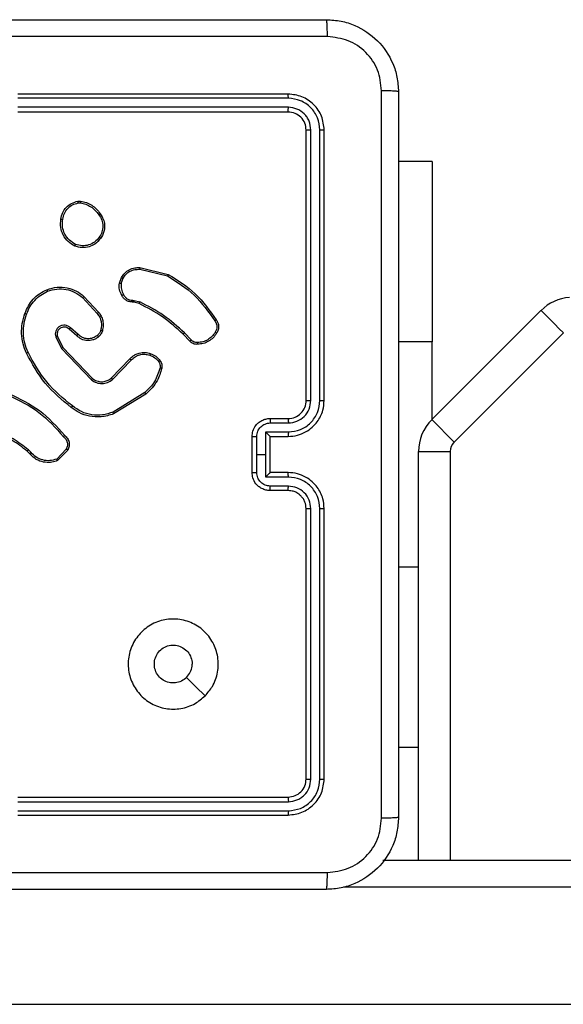
# Model space of a CAD drawing. Units: millimetres. Extents: x -4534 to 447690, y -3372 to 4000.
# Drawn here: x -813 to -752, y 1635 to 1745 of the extents above; entities that cross this region are included whole.
import ezdxf

# ---------------------------------------------------------------- set-up
doc = ezdxf.new("R2010")
doc.units = ezdxf.units.MM
doc.layers.add('Toestel 2D', color=7, linetype='Continuous', lineweight=20)

# ---------------------------------------------------------------- blocks, each defined once
blk = doc.blocks.new('wd1427')
at = {"color": 7, "linetype": 'Continuous', "lineweight": 25}
for p, q in [((-450.049, 47.836), (-453.049, 47.836)), ((-450.047, 47.789), (-453.049, 47.789)), ((-450.047, 47.689), (-453.049, 47.689)), ((-450.049, 47.636), (-453.049, 47.636)), ((-449.849, 44.436), (-449.849, 47.436)), ((-449.797, 44.436), (-449.797, 47.438)), ((-449.697, 44.436), (-449.697, 47.438)), ((-449.649, 44.436), (-449.649, 47.436)), ((-448.451, 47.086), (-448.824, 47.086)), ((-448.451, 47.086), (-448.451, 45.086)), ((-452.382, 46.647), (-452.353, 46.647)), ((-452.379, 46.627), (-452.355, 46.628)), ((-451.696, 45.891), (-451.387, 45.818)), ((-451.695, 45.91), (-451.379, 45.835)), ((-451.922, 45.736), (-451.899, 45.8)), ((-451.902, 45.733), (-451.881, 45.791)), ((-452.33, 45.577), (-452.167, 45.401)), ((-452.317, 45.591), (-452.151, 45.413)), ((-451.761, 45.526), (-451.775, 45.528)), ((-451.774, 45.549), (-451.757, 45.546)), ((-451.704, 45.51), (-451.761, 45.526)), ((-451.757, 45.546), (-451.695, 45.529)), ((-448.455, 44.223), (-447.243, 45.435)), ((-452.38, 45.169), (-452.466, 45.243)), ((-452.629, 45.141), (-452.565, 45.012)), ((-452.61, 45.147), (-452.549, 45.023)), ((-452.394, 45.154), (-452.479, 45.228)), ((-451.14, 45.095), (-451.216, 45.171)), ((-451.124, 45.108), (-451.201, 45.185)), ((-446.995, 45.187), (-448.208, 43.975)), ((-452.565, 45.012), (-452.233, 44.665)), ((-452.549, 45.023), (-452.221, 44.68)), ((-448.451, 44.227), (-448.451, 45.086)), ((-452.012, 44.683), (-451.806, 44.897)), ((-451.998, 44.669), (-451.79, 44.884)), ((-451.639, 44.523), (-451.993, 44.306)), ((-451.627, 44.507), (-451.986, 44.287)), ((-450.249, 44.236), (-450.049, 44.236)), ((-450.247, 44.186), (-450.047, 44.186)), ((-448.455, 44.223), (-448.208, 43.975)), ((-450.449, 43.636), (-450.449, 44.036)), ((-450.397, 43.836), (-450.397, 44.036)), ((-450.297, 44.086), (-450.047, 44.086)), ((-450.297, 43.836), (-450.297, 44.086)), ((-450.249, 44.036), (-450.049, 44.036)), ((-450.249, 44.036), (-450.249, 44.036)), ((-450.249, 43.636), (-450.249, 44.036)), ((-452.919, 43.846), (-452.945, 43.873)), ((-452.903, 43.859), (-452.932, 43.888)), ((-452.512, 43.897), (-452.618, 43.785)), ((-452.495, 43.886), (-452.608, 43.768)), ((-450.397, 43.636), (-450.397, 43.836)), ((-450.397, 43.836), (-450.297, 43.836)), ((-450.297, 43.586), (-450.297, 43.836)), ((-448.602, 43.869), (-448.252, 43.869)), ((-448.602, 39.336), (-448.602, 43.869)), ((-450.049, 43.636), (-450.249, 43.636)), ((-450.249, 43.636), (-450.249, 43.636)), ((-450.047, 43.586), (-450.297, 43.586)), ((-450.047, 43.486), (-450.247, 43.486)), ((-450.049, 43.436), (-450.249, 43.436)), ((-449.849, 40.236), (-449.849, 43.236)), ((-449.797, 40.234), (-449.797, 43.236)), ((-449.697, 40.234), (-449.697, 43.236)), ((-449.649, 40.236), (-449.649, 43.236)), ((-448.602, 40.586), (-448.824, 40.586)), ((-453.049, 40.036), (-450.049, 40.036)), ((-453.049, 39.984), (-450.047, 39.984)), ((-453.049, 39.884), (-450.047, 39.884)), ((-453.049, 39.836), (-450.049, 39.836)), ((-448.997, 39.336), (-384.301, 39.336)), ((-457.012, 37.736), (-377.88, 37.736))]:
    blk.add_line(p, q, dxfattribs=at)
at = {"color": 8, "linetype": 'Continuous', "lineweight": 25}
for p, q in [((-448.451, 45.086), (-448.824, 45.086)), ((-448.252, 43.869), (-448.252, 39.336)), ((-448.602, 42.586), (-448.824, 42.586)), ((-383.863, 39.036), (-449.435, 39.036))]:
    blk.add_line(p, q, dxfattribs=at)
at = {"color": 7, "linetype": 'Continuous', "lineweight": 25, "flags": 128}
for points in [[(-447.243, 45.435), (-447.238, 45.43), (-447.224, 45.416), (-447.201, 45.393), (-447.17, 45.362), (-447.133, 45.325), (-447.09, 45.282), (-447.044, 45.236), (-446.995, 45.187)], [(-450.971, 41.158), (-451.074, 41.26), (-451.176, 41.363)]]:
    blk.add_lwpolyline(points, dxfattribs=at)
at = {"color": 7, "linetype": 'Continuous', "lineweight": 25}
for centre, radius, start, end in [((-446.889, 45.081), 0.5, 94.2892, 135), ((-450.049, 44.436), 0.2, 269.9988, 0.0012), ((-448.102, 43.869), 0.5, 135, 180), ((-448.102, 43.869), 0.15, 135, 180)]:
    blk.add_arc(centre, radius, start, end, dxfattribs=at)
for points, knots in [([(-457.674, 48.661), (-456.78, 48.661), (-454.992, 48.661), (-452.307, 48.661), (-450.518, 48.661), (-449.624, 48.661)], [0, 0, 0, 0, 0.333296, 0.666702, 1, 1, 1, 1]), ([(-449.614, 48.473), (-449.614, 48.498), (-449.614, 48.548), (-449.617, 48.61), (-449.62, 48.652), (-449.623, 48.658), (-449.624, 48.661)], [0, 0, 0, 0, 0.250411, 0.500141, 0.750064, 1, 1, 1, 1]), ([(-449.624, 48.661), (-449.57, 48.658), (-449.462, 48.651), (-449.262, 48.587), (-449.044, 48.441), (-448.899, 48.223), (-448.834, 48.023), (-448.828, 47.916), (-448.824, 47.861)], [0, 0, 0, 0, 0.130548, 0.257575, 0.500018, 0.742667, 0.869631, 1, 1, 1, 1]), ([(-449.614, 48.473), (-450.51, 48.473), (-452.303, 48.473), (-454.996, 48.473), (-456.789, 48.473), (-457.685, 48.473)], [0, 0, 0, 0, 0.333336, 0.666663, 1, 1, 1, 1]), ([(-449.012, 47.872), (-449.021, 47.951), (-449.039, 48.108), (-449.178, 48.307), (-449.378, 48.446), (-449.535, 48.464), (-449.614, 48.473)], [0, 0, 0, 0, 0.249953, 0.500052, 0.749966, 1, 1, 1, 1]), ([(-449.012, 39.8), (-449.012, 40.697), (-449.012, 42.49), (-449.012, 45.182), (-449.012, 46.975), (-449.012, 47.872)], [0, 0, 0, 0, 0.333337, 0.666663, 1, 1, 1, 1]), ([(-448.824, 47.861), (-448.827, 47.862), (-448.833, 47.865), (-448.876, 47.869), (-448.937, 47.871), (-448.987, 47.872), (-449.012, 47.872)], [0, 0, 0, 0, 0.249936, 0.4998592, 0.7495887, 1, 1, 1, 1]), ([(-448.824, 47.861), (-448.824, 46.967), (-448.824, 45.179), (-448.824, 42.493), (-448.824, 40.705), (-448.824, 39.811)], [0, 0, 0, 0, 0.333296, 0.666702, 1, 1, 1, 1]), ([(-450.047, 47.789), (-450.047, 47.796), (-450.047, 47.81), (-450.048, 47.825), (-450.049, 47.834), (-450.049, 47.836), (-450.049, 47.836)], [0, 0, 0, 0, 0.279815, 0.559118, 0.779566, 1, 1, 1, 1]), ([(-449.649, 47.436), (-449.655, 47.489), (-449.667, 47.593), (-449.76, 47.726), (-449.892, 47.818), (-449.997, 47.83), (-450.049, 47.836)], [0, 0, 0, 0, 0.250151, 0.500135, 0.750041, 1, 1, 1, 1]), ([(-449.697, 47.438), (-449.702, 47.484), (-449.713, 47.575), (-449.781, 47.673), (-449.851, 47.731), (-449.932, 47.776), (-450.001, 47.784), (-450.047, 47.789)], [0, 0, 0, 0, 0.249623, 0.499218, 0.623815, 0.749846, 1, 1, 1, 1]), ([(-450.049, 47.636), (-450.049, 47.637), (-450.048, 47.639), (-450.048, 47.653), (-450.047, 47.671), (-450.047, 47.683), (-450.047, 47.689)], [0, 0, 0, 0, 0.279809, 0.55898, 0.779469, 1, 1, 1, 1]), ([(-449.849, 47.436), (-449.852, 47.462), (-449.858, 47.515), (-449.905, 47.581), (-449.971, 47.627), (-450.023, 47.633), (-450.049, 47.636)], [0, 0, 0, 0, 0.2502, 0.50012, 0.749984, 1, 1, 1, 1]), ([(-449.797, 47.438), (-449.801, 47.471), (-449.806, 47.521), (-449.838, 47.579), (-449.879, 47.629), (-449.949, 47.677), (-450.014, 47.685), (-450.047, 47.689)], [0, 0, 0, 0, 0.250156, 0.37617, 0.500776, 0.750386, 1, 1, 1, 1]), ([(-449.849, 47.436), (-449.848, 47.436), (-449.846, 47.437), (-449.832, 47.438), (-449.815, 47.438), (-449.803, 47.438), (-449.797, 47.438)], [0, 0, 0, 0, 0.279931, 0.559082, 0.779487, 1, 1, 1, 1]), ([(-449.697, 47.438), (-449.69, 47.438), (-449.676, 47.438), (-449.66, 47.438), (-449.651, 47.437), (-449.65, 47.436), (-449.649, 47.436)], [0, 0, 0, 0, 0.279796, 0.559047, 0.779453, 1, 1, 1, 1]), ([(-452.571, 46.449), (-452.566, 46.473), (-452.556, 46.522), (-452.513, 46.582), (-452.454, 46.628), (-452.406, 46.64), (-452.382, 46.647)], [0, 0, 0, 0, 0.250001, 0.499999, 0.746667, 1, 1, 1, 1]), ([(-452.551, 46.447), (-452.546, 46.469), (-452.537, 46.513), (-452.498, 46.569), (-452.444, 46.611), (-452.401, 46.622), (-452.379, 46.627)], [0, 0, 0, 0, 0.249954, 0.499924, 0.749784, 1, 1, 1, 1]), ([(-452.379, 46.627), (-452.379, 46.63), (-452.38, 46.635), (-452.381, 46.641), (-452.382, 46.646), (-452.382, 46.646), (-452.382, 46.647)], [0, 0, 0, 0, 0.250242, 0.49985, 0.749841, 1, 1, 1, 1]), ([(-452.353, 46.647), (-452.353, 46.646), (-452.353, 46.646), (-452.353, 46.641), (-452.354, 46.634), (-452.355, 46.63), (-452.355, 46.628)], [0, 0, 0, 0, 0.279486, 0.559056, 0.779156, 1, 1, 1, 1]), ([(-452.355, 46.628), (-452.335, 46.624), (-452.293, 46.615), (-452.238, 46.586), (-452.188, 46.547), (-452.163, 46.514), (-452.151, 46.497)], [0, 0, 0, 0, 0.2499149, 0.4999965, 0.7500756, 1, 1, 1, 1]), ([(-452.353, 46.647), (-452.331, 46.643), (-452.288, 46.634), (-452.228, 46.604), (-452.175, 46.562), (-452.148, 46.526), (-452.135, 46.507)], [0, 0, 0, 0, 0.247011, 0.495986, 0.746992, 1, 1, 1, 1]), ([(-452.416, 46.149), (-452.442, 46.164), (-452.495, 46.194), (-452.549, 46.269), (-452.58, 46.357), (-452.574, 46.418), (-452.571, 46.449)], [0, 0, 0, 0, 0.245336, 0.500041, 0.742724, 1, 1, 1, 1]), ([(-452.571, 46.449), (-452.57, 46.449), (-452.57, 46.449), (-452.567, 46.449), (-452.563, 46.449), (-452.559, 46.448), (-452.555, 46.448), (-452.552, 46.447), (-452.551, 46.447)], [0, 0, 0, 0, 0.218988, 0.458109, 0.5859, 0.718626, 0.856811, 1, 1, 1, 1]), ([(-452.408, 46.168), (-452.432, 46.182), (-452.481, 46.211), (-452.532, 46.281), (-452.559, 46.362), (-452.553, 46.419), (-452.551, 46.447)], [0, 0, 0, 0, 0.2499556, 0.4999194, 0.7497342, 1, 1, 1, 1]), ([(-452.135, 46.507), (-452.135, 46.507), (-452.136, 46.507), (-452.138, 46.505), (-452.141, 46.503), (-452.144, 46.501), (-452.147, 46.499), (-452.15, 46.497), (-452.151, 46.497)], [0, 0, 0, 0, 0.217542, 0.456687, 0.584177, 0.717417, 0.856069, 1, 1, 1, 1]), ([(-452.151, 46.497), (-452.139, 46.478), (-452.114, 46.44), (-452.103, 46.372), (-452.112, 46.304), (-452.135, 46.265), (-452.146, 46.246)], [0, 0, 0, 0, 0.249954, 0.49993, 0.749778, 1, 1, 1, 1]), ([(-452.135, 46.507), (-452.125, 46.493), (-452.103, 46.461), (-452.085, 46.397), (-452.086, 46.331), (-452.104, 46.275), (-452.121, 46.247), (-452.13, 46.233)], [0, 0, 0, 0, 0.172911, 0.397078, 0.67226, 0.829704, 1, 1, 1, 1]), ([(-452.13, 46.233), (-452.15, 46.211), (-452.186, 46.17), (-452.26, 46.137), (-452.338, 46.126), (-452.39, 46.141), (-452.416, 46.149)], [0, 0, 0, 0, 0.277673, 0.499915, 0.750896, 1, 1, 1, 1]), ([(-452.146, 46.246), (-452.162, 46.227), (-452.194, 46.19), (-452.262, 46.158), (-452.337, 46.147), (-452.384, 46.161), (-452.408, 46.168)], [0, 0, 0, 0, 0.25025, 0.500079, 0.750046, 1, 1, 1, 1]), ([(-452.13, 46.233), (-452.131, 46.234), (-452.131, 46.234), (-452.135, 46.237), (-452.14, 46.241), (-452.144, 46.244), (-452.146, 46.246)], [0, 0, 0, 0, 0.25024, 0.499941, 0.749767, 1, 1, 1, 1]), ([(-452.416, 46.149), (-452.416, 46.149), (-452.416, 46.149), (-452.414, 46.153), (-452.413, 46.156), (-452.411, 46.16), (-452.41, 46.164), (-452.408, 46.166), (-452.408, 46.168)], [0, 0, 0, 0, 0.217323, 0.455564, 0.583275, 0.7166, 0.855745, 1, 1, 1, 1]), ([(-451.899, 45.8), (-451.888, 45.817), (-451.865, 45.851), (-451.813, 45.889), (-451.755, 45.911), (-451.714, 45.91), (-451.695, 45.91)], [0, 0, 0, 0, 0.250051, 0.500002, 0.769736, 1, 1, 1, 1]), ([(-451.881, 45.791), (-451.871, 45.806), (-451.851, 45.838), (-451.805, 45.871), (-451.752, 45.891), (-451.715, 45.891), (-451.696, 45.891)], [0, 0, 0, 0, 0.250045, 0.500015, 0.749947, 1, 1, 1, 1]), ([(-451.695, 45.91), (-451.695, 45.91), (-451.694, 45.909), (-451.695, 45.905), (-451.695, 45.898), (-451.696, 45.893), (-451.696, 45.891)], [0, 0, 0, 0, 0.249963, 0.499963, 0.749537, 1, 1, 1, 1]), ([(-451.899, 45.8), (-451.899, 45.799), (-451.898, 45.799), (-451.893, 45.797), (-451.887, 45.794), (-451.883, 45.792), (-451.881, 45.791)], [0, 0, 0, 0, 0.279871, 0.559119, 0.77945, 1, 1, 1, 1]), ([(-451.379, 45.835), (-451.38, 45.835), (-451.38, 45.835), (-451.381, 45.832), (-451.382, 45.829), (-451.384, 45.826), (-451.385, 45.822), (-451.387, 45.819), (-451.387, 45.818)], [0, 0, 0, 0, 0.201631, 0.434788, 0.563805, 0.700979, 0.846545, 1, 1, 1, 1]), ([(-451.387, 45.818), (-451.283, 45.752), (-451.075, 45.62), (-450.934, 45.418), (-450.863, 45.318)], [0, 0, 0, 0, 0.500005, 1, 1, 1, 1]), ([(-451.379, 45.835), (-451.274, 45.769), (-451.063, 45.635), (-450.919, 45.431), (-450.847, 45.329)], [0, 0, 0, 0, 0.500006, 1, 1, 1, 1]), ([(-452.726, 45.665), (-452.689, 45.676), (-452.615, 45.699), (-452.501, 45.69), (-452.398, 45.656), (-452.343, 45.612), (-452.317, 45.591)], [0, 0, 0, 0, 0.268422, 0.524554, 0.768423, 1, 1, 1, 1]), ([(-452.719, 45.647), (-452.685, 45.657), (-452.619, 45.678), (-452.513, 45.673), (-452.412, 45.641), (-452.357, 45.598), (-452.33, 45.577)], [0, 0, 0, 0, 0.249972, 0.499965, 0.749876, 1, 1, 1, 1]), ([(-451.895, 45.602), (-451.905, 45.623), (-451.927, 45.665), (-451.924, 45.713), (-451.922, 45.736)], [0, 0, 0, 0, 0.499998, 1, 1, 1, 1]), ([(-451.902, 45.733), (-451.903, 45.733), (-451.906, 45.734), (-451.91, 45.734), (-451.914, 45.735), (-451.918, 45.736), (-451.921, 45.736), (-451.922, 45.736), (-451.922, 45.736)], [0, 0, 0, 0, 0.141284, 0.278194, 0.410366, 0.537756, 0.777939, 1, 1, 1, 1]), ([(-451.902, 45.733), (-451.903, 45.712), (-451.906, 45.669), (-451.886, 45.631), (-451.876, 45.612)], [0, 0, 0, 0, 0.500038, 1, 1, 1, 1]), ([(-452.971, 45.401), (-452.959, 45.43), (-452.936, 45.488), (-452.88, 45.562), (-452.81, 45.624), (-452.754, 45.651), (-452.726, 45.665)], [0, 0, 0, 0, 0.250003, 0.499998, 0.750006, 1, 1, 1, 1]), ([(-452.952, 45.395), (-452.941, 45.422), (-452.919, 45.477), (-452.864, 45.548), (-452.798, 45.608), (-452.745, 45.634), (-452.719, 45.647)], [0, 0, 0, 0, 0.2499228, 0.4999921, 0.7500736, 1, 1, 1, 1]), ([(-452.726, 45.665), (-452.726, 45.664), (-452.726, 45.664), (-452.724, 45.66), (-452.722, 45.654), (-452.72, 45.649), (-452.719, 45.647)], [0, 0, 0, 0, 0.2497435, 0.4997626, 0.7493999, 1, 1, 1, 1]), ([(-452.317, 45.591), (-452.317, 45.591), (-452.317, 45.59), (-452.32, 45.587), (-452.325, 45.583), (-452.328, 45.579), (-452.33, 45.577)], [0, 0, 0, 0, 0.249769, 0.499965, 0.749661, 1, 1, 1, 1]), ([(-451.895, 45.602), (-451.894, 45.603), (-451.894, 45.603), (-451.891, 45.605), (-451.887, 45.606), (-451.884, 45.608), (-451.88, 45.61), (-451.878, 45.612), (-451.876, 45.612)], [0, 0, 0, 0, 0.227088, 0.468614, 0.595427, 0.726271, 0.861413, 1, 1, 1, 1]), ([(-451.775, 45.528), (-451.788, 45.529), (-451.814, 45.53), (-451.848, 45.546), (-451.877, 45.57), (-451.889, 45.592), (-451.895, 45.602)], [0, 0, 0, 0, 0.25936, 0.512465, 0.759365, 1, 1, 1, 1]), ([(-451.876, 45.612), (-451.871, 45.603), (-451.861, 45.584), (-451.836, 45.563), (-451.806, 45.55), (-451.785, 45.549), (-451.774, 45.549)], [0, 0, 0, 0, 0.250076, 0.5, 0.749935, 1, 1, 1, 1]), ([(-451.775, 45.528), (-451.775, 45.529), (-451.775, 45.529), (-451.775, 45.533), (-451.774, 45.537), (-451.774, 45.54), (-451.774, 45.544), (-451.774, 45.547), (-451.774, 45.549)], [0, 0, 0, 0, 0.227842, 0.4698, 0.596646, 0.727402, 0.86191, 1, 1, 1, 1]), ([(-451.761, 45.526), (-451.761, 45.527), (-451.76, 45.527), (-451.759, 45.533), (-451.758, 45.539), (-451.758, 45.544), (-451.757, 45.546)], [0, 0, 0, 0, 0.279799, 0.559093, 0.779607, 1, 1, 1, 1]), ([(-451.704, 45.51), (-451.704, 45.51), (-451.703, 45.511), (-451.701, 45.516), (-451.698, 45.522), (-451.696, 45.526), (-451.695, 45.529)], [0, 0, 0, 0, 0.279793, 0.55903, 0.77949, 1, 1, 1, 1]), ([(-451.216, 45.171), (-451.289, 45.239), (-451.436, 45.374), (-451.615, 45.465), (-451.704, 45.51)], [0, 0, 0, 0, 0.5, 1, 1, 1, 1]), ([(-451.201, 45.185), (-451.275, 45.254), (-451.424, 45.391), (-451.605, 45.483), (-451.695, 45.529)], [0, 0, 0, 0, 0.500002, 1, 1, 1, 1]), ([(-452.954, 44.961), (-452.968, 44.995), (-452.996, 45.065), (-453.01, 45.177), (-453.005, 45.292), (-452.982, 45.364), (-452.971, 45.401)], [0, 0, 0, 0, 0.243399, 0.499995, 0.742018, 1, 1, 1, 1]), ([(-452.936, 44.97), (-452.949, 45.004), (-452.976, 45.071), (-452.99, 45.181), (-452.984, 45.291), (-452.962, 45.36), (-452.952, 45.395)], [0, 0, 0, 0, 0.249949, 0.499992, 0.750054, 1, 1, 1, 1]), ([(-452.971, 45.401), (-452.97, 45.401), (-452.97, 45.401), (-452.967, 45.4), (-452.963, 45.399), (-452.96, 45.398), (-452.956, 45.397), (-452.953, 45.396), (-452.952, 45.395)], [0, 0, 0, 0, 0.208981, 0.445136, 0.573378, 0.70878, 0.851147, 1, 1, 1, 1]), ([(-452.151, 45.413), (-452.152, 45.413), (-452.152, 45.413), (-452.156, 45.41), (-452.161, 45.406), (-452.165, 45.403), (-452.167, 45.401)], [0, 0, 0, 0, 0.249706, 0.499854, 0.749496, 1, 1, 1, 1]), ([(-452.167, 45.401), (-452.157, 45.387), (-452.138, 45.36), (-452.123, 45.312), (-452.119, 45.262), (-452.126, 45.23), (-452.13, 45.214)], [0, 0, 0, 0, 0.250024, 0.500012, 0.749972, 1, 1, 1, 1]), ([(-452.151, 45.413), (-452.142, 45.4), (-452.122, 45.372), (-452.105, 45.322), (-452.098, 45.265), (-452.107, 45.227), (-452.111, 45.208)], [0, 0, 0, 0, 0.226437, 0.468587, 0.726442, 1, 1, 1, 1]), ([(-452.466, 45.243), (-452.474, 45.25), (-452.491, 45.264), (-452.524, 45.272), (-452.557, 45.27), (-452.588, 45.258), (-452.613, 45.236), (-452.629, 45.207), (-452.636, 45.174), (-452.631, 45.152), (-452.629, 45.141)], [0, 0, 0, 0, 0.125103, 0.250174, 0.374958, 0.500007, 0.624909, 0.749994, 0.874997, 1, 1, 1, 1]), ([(-452.479, 45.228), (-452.486, 45.233), (-452.5, 45.244), (-452.524, 45.251), (-452.548, 45.251), (-452.573, 45.243), (-452.593, 45.227), (-452.605, 45.21), (-452.612, 45.192), (-452.615, 45.17), (-452.612, 45.155), (-452.61, 45.147)], [0, 0, 0, 0, 0.122008, 0.248449, 0.350842, 0.467233, 0.617008, 0.696821, 0.769101, 0.895956, 1, 1, 1, 1]), ([(-452.479, 45.228), (-452.479, 45.228), (-452.479, 45.228), (-452.478, 45.23), (-452.475, 45.233), (-452.473, 45.235), (-452.469, 45.239), (-452.467, 45.242), (-452.466, 45.243)], [0, 0, 0, 0, 0.156038, 0.374487, 0.50721, 0.655687, 0.820073, 1, 1, 1, 1]), ([(-450.847, 45.329), (-450.847, 45.329), (-450.848, 45.328), (-450.85, 45.326), (-450.854, 45.324), (-450.856, 45.322), (-450.859, 45.32), (-450.862, 45.318), (-450.863, 45.318)], [0, 0, 0, 0, 0.228268, 0.470648, 0.59725, 0.727743, 0.8622, 1, 1, 1, 1]), ([(-450.863, 45.318), (-450.857, 45.308), (-450.844, 45.289), (-450.838, 45.256), (-450.842, 45.222), (-450.853, 45.202), (-450.859, 45.192)], [0, 0, 0, 0, 0.250097, 0.500009, 0.749957, 1, 1, 1, 1]), ([(-450.847, 45.329), (-450.84, 45.319), (-450.827, 45.298), (-450.819, 45.259), (-450.822, 45.218), (-450.836, 45.194), (-450.843, 45.181)], [0, 0, 0, 0, 0.230269, 0.473693, 0.730269, 1, 1, 1, 1]), ([(-452.61, 45.147), (-452.61, 45.147), (-452.611, 45.147), (-452.615, 45.146), (-452.621, 45.144), (-452.626, 45.142), (-452.629, 45.141)], [0, 0, 0, 0, 0.2501653, 0.4998568, 0.7495515, 1, 1, 1, 1]), ([(-452.394, 45.154), (-452.394, 45.154), (-452.394, 45.155), (-452.392, 45.157), (-452.389, 45.16), (-452.387, 45.162), (-452.384, 45.166), (-452.381, 45.168), (-452.38, 45.169)], [0, 0, 0, 0, 0.206093, 0.441203, 0.569564, 0.70561, 0.849251, 1, 1, 1, 1]), ([(-452.153, 45.142), (-452.163, 45.134), (-452.183, 45.12), (-452.225, 45.103), (-452.279, 45.097), (-452.344, 45.112), (-452.378, 45.14), (-452.394, 45.154)], [0, 0, 0, 0, 0.145272, 0.276005, 0.502102, 0.756323, 1, 1, 1, 1]), ([(-452.166, 45.158), (-452.182, 45.147), (-452.215, 45.125), (-452.275, 45.117), (-452.335, 45.131), (-452.365, 45.156), (-452.38, 45.169)], [0, 0, 0, 0, 0.249929, 0.499885, 0.749612, 1, 1, 1, 1]), ([(-452.13, 45.214), (-452.134, 45.203), (-452.142, 45.182), (-452.158, 45.166), (-452.166, 45.158)], [0, 0, 0, 0, 0.4999655, 1, 1, 1, 1]), ([(-452.153, 45.142), (-452.153, 45.142), (-452.153, 45.143), (-452.156, 45.146), (-452.161, 45.152), (-452.164, 45.156), (-452.166, 45.158)], [0, 0, 0, 0, 0.250308, 0.500035, 0.749905, 1, 1, 1, 1]), ([(-452.111, 45.208), (-452.116, 45.195), (-452.121, 45.182), (-452.131, 45.167), (-452.138, 45.156), (-452.147, 45.148), (-452.153, 45.142)], [0, 0, 0, 0, 0.499432, 0.560053, 0.663836, 1, 1, 1, 1]), ([(-452.111, 45.208), (-452.111, 45.208), (-452.112, 45.208), (-452.116, 45.21), (-452.122, 45.212), (-452.127, 45.213), (-452.13, 45.214)], [0, 0, 0, 0, 0.250051, 0.499797, 0.7499, 1, 1, 1, 1]), ([(-451.216, 45.171), (-451.216, 45.171), (-451.216, 45.171), (-451.215, 45.172), (-451.213, 45.173), (-451.211, 45.175), (-451.209, 45.177), (-451.207, 45.18), (-451.204, 45.182), (-451.202, 45.184), (-451.201, 45.185)], [0, 0, 0, 0, 0.1250521, 0.2499926, 0.3751272, 0.5000736, 0.6247059, 0.7498393, 0.8748886, 1, 1, 1, 1]), ([(-450.859, 45.192), (-450.87, 45.176), (-450.893, 45.144), (-450.941, 45.108), (-450.995, 45.084), (-451.035, 45.081), (-451.054, 45.079)], [0, 0, 0, 0, 0.25003, 0.500007, 0.749974, 1, 1, 1, 1]), ([(-450.843, 45.181), (-450.855, 45.164), (-450.879, 45.129), (-450.931, 45.091), (-450.99, 45.065), (-451.032, 45.061), (-451.054, 45.059)], [0, 0, 0, 0, 0.250001, 0.500003, 0.750008, 1, 1, 1, 1]), ([(-450.843, 45.181), (-450.843, 45.181), (-450.843, 45.182), (-450.846, 45.184), (-450.849, 45.186), (-450.852, 45.188), (-450.855, 45.19), (-450.857, 45.192), (-450.859, 45.192)], [0, 0, 0, 0, 0.222246, 0.462418, 0.589817, 0.721801, 0.858653, 1, 1, 1, 1]), ([(-452.549, 45.023), (-452.549, 45.023), (-452.55, 45.023), (-452.552, 45.021), (-452.555, 45.019), (-452.558, 45.017), (-452.561, 45.014), (-452.564, 45.013), (-452.565, 45.012)], [0, 0, 0, 0, 0.194216, 0.425359, 0.554756, 0.693794, 0.842289, 1, 1, 1, 1]), ([(-451.14, 45.095), (-451.14, 45.095), (-451.139, 45.095), (-451.137, 45.098), (-451.134, 45.1), (-451.131, 45.103), (-451.128, 45.105), (-451.125, 45.107), (-451.124, 45.108)], [0, 0, 0, 0, 0.213081, 0.450068, 0.578097, 0.712432, 0.853239, 1, 1, 1, 1]), ([(-451.054, 45.059), (-451.062, 45.058), (-451.079, 45.058), (-451.104, 45.065), (-451.125, 45.078), (-451.135, 45.089), (-451.14, 45.095)], [0, 0, 0, 0, 0.262908, 0.524965, 0.770683, 1, 1, 1, 1]), ([(-451.054, 45.079), (-451.061, 45.079), (-451.074, 45.078), (-451.094, 45.084), (-451.111, 45.093), (-451.12, 45.103), (-451.124, 45.108)], [0, 0, 0, 0, 0.250049, 0.500053, 0.750021, 1, 1, 1, 1]), ([(-451.054, 45.059), (-451.054, 45.059), (-451.053, 45.06), (-451.054, 45.064), (-451.054, 45.07), (-451.054, 45.075), (-451.054, 45.078), (-451.054, 45.079)], [0, 0, 0, 0, 0.24186, 0.488701, 0.740787, 0.869801, 1, 1, 1, 1]), ([(-452.954, 44.961), (-452.954, 44.961), (-452.953, 44.961), (-452.949, 44.963), (-452.943, 44.966), (-452.938, 44.969), (-452.936, 44.97)], [0, 0, 0, 0, 0.250326, 0.500134, 0.749891, 1, 1, 1, 1]), ([(-452.457, 44.359), (-452.559, 44.443), (-452.763, 44.612), (-452.891, 44.845), (-452.954, 44.961)], [0, 0, 0, 0, 0.500135, 1, 1, 1, 1]), ([(-452.444, 44.375), (-452.545, 44.458), (-452.747, 44.625), (-452.873, 44.855), (-452.936, 44.97)], [0, 0, 0, 0, 0.4999976, 1, 1, 1, 1]), ([(-451.806, 44.897), (-451.803, 44.901), (-451.794, 44.91), (-451.775, 44.927), (-451.744, 44.947), (-451.696, 44.966), (-451.637, 44.973), (-451.597, 44.962), (-451.579, 44.957)], [0, 0, 0, 0, 0.056631, 0.159017, 0.307045, 0.50061, 0.775366, 1, 1, 1, 1]), ([(-451.79, 44.884), (-451.777, 44.897), (-451.749, 44.923), (-451.697, 44.945), (-451.64, 44.953), (-451.603, 44.943), (-451.585, 44.939)], [0, 0, 0, 0, 0.249965, 0.499952, 0.749842, 1, 1, 1, 1]), ([(-451.579, 44.957), (-451.579, 44.957), (-451.579, 44.956), (-451.58, 44.952), (-451.582, 44.946), (-451.584, 44.941), (-451.585, 44.939)], [0, 0, 0, 0, 0.249751, 0.499815, 0.749368, 1, 1, 1, 1]), ([(-451.585, 44.939), (-451.566, 44.93), (-451.527, 44.914), (-451.5, 44.882), (-451.486, 44.866)], [0, 0, 0, 0, 0.499995, 1, 1, 1, 1]), ([(-451.579, 44.957), (-451.558, 44.948), (-451.515, 44.93), (-451.485, 44.895), (-451.47, 44.877)], [0, 0, 0, 0, 0.5, 1, 1, 1, 1]), ([(-451.806, 44.897), (-451.805, 44.897), (-451.805, 44.896), (-451.801, 44.893), (-451.795, 44.889), (-451.792, 44.886), (-451.79, 44.884)], [0, 0, 0, 0, 0.280071, 0.559206, 0.779549, 1, 1, 1, 1]), ([(-451.471, 44.798), (-451.488, 44.745), (-451.52, 44.639), (-451.599, 44.562), (-451.639, 44.523)], [0, 0, 0, 0, 0.499983, 1, 1, 1, 1]), ([(-451.452, 44.794), (-451.466, 44.745), (-451.498, 44.635), (-451.581, 44.553), (-451.627, 44.507)], [0, 0, 0, 0, 0.439116, 1, 1, 1, 1]), ([(-451.47, 44.877), (-451.471, 44.877), (-451.471, 44.876), (-451.475, 44.873), (-451.481, 44.87), (-451.484, 44.867), (-451.486, 44.866)], [0, 0, 0, 0, 0.279676, 0.559051, 0.779293, 1, 1, 1, 1]), ([(-451.486, 44.866), (-451.483, 44.861), (-451.476, 44.851), (-451.471, 44.834), (-451.469, 44.816), (-451.471, 44.804), (-451.471, 44.798)], [0, 0, 0, 0, 0.249865, 0.499946, 0.749988, 1, 1, 1, 1]), ([(-451.452, 44.794), (-451.453, 44.794), (-451.453, 44.794), (-451.458, 44.795), (-451.464, 44.797), (-451.469, 44.798), (-451.471, 44.798)], [0, 0, 0, 0, 0.2500899, 0.5001634, 0.7499097, 1, 1, 1, 1]), ([(-451.47, 44.877), (-451.466, 44.871), (-451.459, 44.859), (-451.452, 44.838), (-451.449, 44.816), (-451.451, 44.801), (-451.452, 44.794)], [0, 0, 0, 0, 0.243942, 0.491893, 0.743945, 1, 1, 1, 1]), ([(-452.221, 44.68), (-452.206, 44.67), (-452.174, 44.649), (-452.119, 44.641), (-452.077, 44.648), (-452.041, 44.662), (-452.023, 44.675), (-452.012, 44.683)], [0, 0, 0, 0, 0.244208, 0.489936, 0.713029, 0.811021, 1, 1, 1, 1]), ([(-452.012, 44.683), (-452.011, 44.683), (-452.011, 44.683), (-452.008, 44.68), (-452.003, 44.675), (-452, 44.671), (-451.998, 44.669)], [0, 0, 0, 0, 0.250044, 0.500141, 0.749849, 1, 1, 1, 1]), ([(-452.221, 44.68), (-452.221, 44.68), (-452.222, 44.679), (-452.224, 44.676), (-452.229, 44.671), (-452.232, 44.667), (-452.233, 44.665)], [0, 0, 0, 0, 0.249896, 0.499918, 0.749771, 1, 1, 1, 1]), ([(-452.233, 44.665), (-452.215, 44.653), (-452.18, 44.63), (-452.115, 44.621), (-452.051, 44.632), (-452.015, 44.657), (-451.998, 44.669)], [0, 0, 0, 0, 0.250285, 0.500089, 0.750053, 1, 1, 1, 1]), ([(-453.151, 44.492), (-453.034, 44.436), (-452.8, 44.324), (-452.628, 44.13), (-452.542, 44.033)], [0, 0, 0, 0, 0.499997, 1, 1, 1, 1]), ([(-453.145, 44.51), (-453.028, 44.455), (-452.791, 44.342), (-452.617, 44.146), (-452.529, 44.047)], [0, 0, 0, 0, 0.49327, 1, 1, 1, 1]), ([(-451.627, 44.507), (-451.627, 44.508), (-451.627, 44.508), (-451.63, 44.512), (-451.634, 44.517), (-451.637, 44.521), (-451.639, 44.523)], [0, 0, 0, 0, 0.249852, 0.499944, 0.749731, 1, 1, 1, 1]), ([(-452.444, 44.375), (-452.445, 44.373), (-452.447, 44.371), (-452.45, 44.367), (-452.452, 44.365), (-452.454, 44.362), (-452.456, 44.359), (-452.457, 44.359), (-452.457, 44.359)], [0, 0, 0, 0, 0.15027, 0.293213, 0.429202, 0.557493, 0.793041, 1, 1, 1, 1]), ([(-451.986, 44.287), (-452.032, 44.273), (-452.12, 44.246), (-452.252, 44.257), (-452.367, 44.294), (-452.428, 44.338), (-452.457, 44.359)], [0, 0, 0, 0, 0.286576, 0.548803, 0.786617, 1, 1, 1, 1]), ([(-451.993, 44.306), (-452.031, 44.294), (-452.108, 44.27), (-452.229, 44.273), (-452.346, 44.306), (-452.411, 44.352), (-452.444, 44.375)], [0, 0, 0, 0, 0.249979, 0.499963, 0.749892, 1, 1, 1, 1]), ([(-450.049, 44.036), (-450.014, 44.039), (-449.947, 44.044), (-449.856, 44.082), (-449.782, 44.135), (-449.712, 44.213), (-449.659, 44.315), (-449.652, 44.399), (-449.649, 44.436)], [0, 0, 0, 0, 0.167665, 0.323202, 0.466612, 0.597874, 0.823048, 1, 1, 1, 1]), ([(-450.047, 44.086), (-450.001, 44.092), (-449.91, 44.102), (-449.794, 44.183), (-449.714, 44.299), (-449.702, 44.391), (-449.697, 44.436)], [0, 0, 0, 0, 0.2504571, 0.5001468, 0.7500977, 1, 1, 1, 1]), ([(-450.047, 44.186), (-450.014, 44.19), (-449.949, 44.198), (-449.866, 44.255), (-449.809, 44.338), (-449.801, 44.404), (-449.797, 44.436)], [0, 0, 0, 0, 0.25045, 0.500151, 0.750095, 1, 1, 1, 1]), ([(-449.849, 44.436), (-449.849, 44.436), (-449.849, 44.436), (-449.846, 44.436), (-449.841, 44.436), (-449.834, 44.436), (-449.826, 44.436), (-449.817, 44.436), (-449.807, 44.436), (-449.8, 44.436), (-449.797, 44.436)], [0, 0, 0, 0, 0.125042, 0.250092, 0.375235, 0.499904, 0.624647, 0.749791, 0.874944, 1, 1, 1, 1]), ([(-449.697, 44.436), (-449.691, 44.436), (-449.678, 44.436), (-449.662, 44.436), (-449.652, 44.436), (-449.65, 44.436), (-449.649, 44.436)], [0, 0, 0, 0, 0.2501194, 0.5000388, 0.749937, 1, 1, 1, 1]), ([(-451.986, 44.287), (-451.986, 44.288), (-451.986, 44.288), (-451.988, 44.293), (-451.99, 44.299), (-451.992, 44.304), (-451.993, 44.306)], [0, 0, 0, 0, 0.250369, 0.499924, 0.749751, 1, 1, 1, 1]), ([(-450.449, 44.036), (-450.448, 44.056), (-450.444, 44.101), (-450.415, 44.153), (-450.379, 44.191), (-450.342, 44.215), (-450.298, 44.233), (-450.266, 44.235), (-450.249, 44.236)], [0, 0, 0, 0, 0.192695, 0.423083, 0.55304, 0.692524, 0.841496, 1, 1, 1, 1]), ([(-450.397, 44.036), (-450.395, 44.056), (-450.391, 44.095), (-450.356, 44.145), (-450.306, 44.179), (-450.267, 44.184), (-450.247, 44.186)], [0, 0, 0, 0, 0.250427, 0.50013, 0.750069, 1, 1, 1, 1]), ([(-450.249, 44.236), (-450.249, 44.235), (-450.248, 44.233), (-450.248, 44.22), (-450.247, 44.204), (-450.247, 44.192), (-450.247, 44.186)], [0, 0, 0, 0, 0.279877, 0.559085, 0.779501, 1, 1, 1, 1]), ([(-450.049, 44.236), (-450.049, 44.235), (-450.049, 44.234), (-450.048, 44.222), (-450.047, 44.206), (-450.047, 44.193), (-450.047, 44.186)], [0, 0, 0, 0, 0.250133, 0.499995, 0.749835, 1, 1, 1, 1]), ([(-452.945, 43.873), (-452.999, 43.915), (-453.108, 43.999), (-453.234, 44.054), (-453.298, 44.081)], [0, 0, 0, 0, 0.494656, 1, 1, 1, 1]), ([(-452.932, 43.888), (-452.987, 43.931), (-453.098, 44.017), (-453.227, 44.072), (-453.291, 44.1)], [0, 0, 0, 0, 0.500006, 1, 1, 1, 1]), ([(-452.529, 44.047), (-452.529, 44.047), (-452.529, 44.047), (-452.532, 44.044), (-452.534, 44.041), (-452.537, 44.039), (-452.54, 44.036), (-452.541, 44.034), (-452.542, 44.033)], [0, 0, 0, 0, 0.228307, 0.470241, 0.596991, 0.727643, 0.862032, 1, 1, 1, 1]), ([(-452.542, 44.033), (-452.533, 44.024), (-452.514, 44.007), (-452.499, 43.971), (-452.497, 43.932), (-452.507, 43.908), (-452.512, 43.897)], [0, 0, 0, 0, 0.249972, 0.499929, 0.749656, 1, 1, 1, 1]), ([(-452.529, 44.047), (-452.517, 44.037), (-452.495, 44.016), (-452.479, 43.972), (-452.477, 43.927), (-452.489, 43.9), (-452.495, 43.886)], [0, 0, 0, 0, 0.254947, 0.506608, 0.754945, 1, 1, 1, 1]), ([(-450.449, 44.036), (-450.449, 44.036), (-450.449, 44.036), (-450.446, 44.036), (-450.441, 44.036), (-450.434, 44.036), (-450.426, 44.036), (-450.417, 44.036), (-450.407, 44.036), (-450.401, 44.036), (-450.397, 44.036)], [0, 0, 0, 0, 0.12506, 0.250175, 0.375267, 0.499965, 0.624777, 0.749748, 0.874931, 1, 1, 1, 1]), ([(-450.249, 44.036), (-450.25, 44.037), (-450.25, 44.037), (-450.253, 44.041), (-450.259, 44.047), (-450.268, 44.056), (-450.281, 44.07), (-450.292, 44.081), (-450.297, 44.086)], [0, 0, 0, 0, 0.107536, 0.22424, 0.353503, 0.497528, 0.748517, 1, 1, 1, 1]), ([(-450.047, 44.086), (-450.047, 44.08), (-450.047, 44.067), (-450.048, 44.05), (-450.049, 44.038), (-450.049, 44.037), (-450.049, 44.036)], [0, 0, 0, 0, 0.2501815, 0.4999833, 0.7497822, 1, 1, 1, 1]), ([(-452.945, 43.873), (-452.945, 43.873), (-452.944, 43.874), (-452.941, 43.878), (-452.937, 43.883), (-452.934, 43.887), (-452.932, 43.888)], [0, 0, 0, 0, 0.2798087, 0.5590844, 0.7795281, 1, 1, 1, 1]), ([(-452.919, 43.846), (-452.919, 43.846), (-452.918, 43.847), (-452.915, 43.85), (-452.909, 43.854), (-452.905, 43.857), (-452.903, 43.859)], [0, 0, 0, 0, 0.250155, 0.500065, 0.74979, 1, 1, 1, 1]), ([(-452.608, 43.768), (-452.629, 43.761), (-452.66, 43.75), (-452.72, 43.746), (-452.787, 43.754), (-452.863, 43.788), (-452.901, 43.828), (-452.919, 43.846)], [0, 0, 0, 0, 0.190188, 0.290663, 0.522255, 0.775144, 1, 1, 1, 1]), ([(-452.618, 43.785), (-452.643, 43.778), (-452.694, 43.763), (-452.773, 43.772), (-452.848, 43.803), (-452.885, 43.84), (-452.903, 43.859)], [0, 0, 0, 0, 0.249982, 0.499933, 0.749802, 1, 1, 1, 1]), ([(-452.495, 43.886), (-452.496, 43.886), (-452.496, 43.886), (-452.499, 43.888), (-452.502, 43.89), (-452.505, 43.892), (-452.508, 43.894), (-452.511, 43.896), (-452.512, 43.897)], [0, 0, 0, 0, 0.215501, 0.453646, 0.581195, 0.714953, 0.854749, 1, 1, 1, 1]), ([(-452.608, 43.768), (-452.608, 43.768), (-452.608, 43.769), (-452.61, 43.771), (-452.612, 43.775), (-452.614, 43.778), (-452.616, 43.781), (-452.617, 43.784), (-452.618, 43.785)], [0, 0, 0, 0, 0.2135566, 0.4505272, 0.578542, 0.71275, 0.8533704, 1, 1, 1, 1]), ([(-450.449, 43.636), (-450.449, 43.636), (-450.449, 43.636), (-450.446, 43.636), (-450.441, 43.636), (-450.434, 43.636), (-450.426, 43.636), (-450.417, 43.636), (-450.407, 43.636), (-450.401, 43.636), (-450.397, 43.636)], [0, 0, 0, 0, 0.12506, 0.250175, 0.375267, 0.499965, 0.624777, 0.749748, 0.874931, 1, 1, 1, 1]), ([(-450.249, 43.436), (-450.266, 43.437), (-450.298, 43.44), (-450.342, 43.457), (-450.379, 43.481), (-450.415, 43.519), (-450.444, 43.572), (-450.448, 43.616), (-450.449, 43.636)], [0, 0, 0, 0, 0.158504, 0.307476, 0.44696, 0.576917, 0.807305, 1, 1, 1, 1]), ([(-450.247, 43.486), (-450.267, 43.488), (-450.306, 43.493), (-450.356, 43.527), (-450.391, 43.577), (-450.395, 43.616), (-450.397, 43.636)], [0, 0, 0, 0, 0.249931, 0.49987, 0.749573, 1, 1, 1, 1]), ([(-450.297, 43.586), (-450.292, 43.591), (-450.281, 43.603), (-450.268, 43.616), (-450.259, 43.625), (-450.253, 43.631), (-450.25, 43.635), (-450.25, 43.636), (-450.249, 43.636)], [0, 0, 0, 0, 0.2514832, 0.5024721, 0.6464972, 0.7757602, 0.8924644, 1, 1, 1, 1]), ([(-450.047, 43.586), (-450.047, 43.592), (-450.047, 43.606), (-450.048, 43.622), (-450.049, 43.634), (-450.049, 43.635), (-450.049, 43.636)], [0, 0, 0, 0, 0.250176, 0.500036, 0.749788, 1, 1, 1, 1]), ([(-449.649, 43.236), (-449.652, 43.273), (-449.659, 43.357), (-449.712, 43.46), (-449.782, 43.538), (-449.856, 43.59), (-449.947, 43.628), (-450.014, 43.633), (-450.049, 43.636)], [0, 0, 0, 0, 0.176952, 0.402126, 0.533388, 0.676798, 0.832335, 1, 1, 1, 1]), ([(-450.249, 43.436), (-450.249, 43.437), (-450.248, 43.439), (-450.248, 43.452), (-450.247, 43.469), (-450.247, 43.48), (-450.247, 43.486)], [0, 0, 0, 0, 0.279877, 0.559085, 0.779501, 1, 1, 1, 1]), ([(-450.049, 43.436), (-450.049, 43.437), (-450.049, 43.438), (-450.048, 43.45), (-450.047, 43.466), (-450.047, 43.479), (-450.047, 43.486)], [0, 0, 0, 0, 0.250133, 0.499995, 0.749835, 1, 1, 1, 1]), ([(-449.697, 43.236), (-449.702, 43.282), (-449.714, 43.373), (-449.794, 43.489), (-449.91, 43.57), (-450.001, 43.581), (-450.047, 43.586)], [0, 0, 0, 0, 0.249903, 0.499846, 0.749542, 1, 1, 1, 1]), ([(-449.797, 43.236), (-449.801, 43.268), (-449.809, 43.334), (-449.866, 43.417), (-449.949, 43.474), (-450.014, 43.482), (-450.047, 43.486)], [0, 0, 0, 0, 0.249905, 0.499849, 0.74955, 1, 1, 1, 1]), ([(-449.849, 43.236), (-449.852, 43.261), (-449.856, 43.299), (-449.88, 43.345), (-449.903, 43.374), (-449.929, 43.396), (-449.957, 43.415), (-449.996, 43.432), (-450.03, 43.434), (-450.049, 43.436)], [0, 0, 0, 0, 0.233626, 0.36001, 0.492476, 0.592719, 0.679017, 0.814854, 1, 1, 1, 1]), ([(-449.849, 43.236), (-449.849, 43.236), (-449.849, 43.236), (-449.846, 43.236), (-449.841, 43.236), (-449.834, 43.236), (-449.826, 43.236), (-449.817, 43.236), (-449.807, 43.236), (-449.8, 43.236), (-449.797, 43.236)], [0, 0, 0, 0, 0.125033, 0.250193, 0.375233, 0.500005, 0.624739, 0.749809, 0.874953, 1, 1, 1, 1]), ([(-449.697, 43.236), (-449.691, 43.236), (-449.678, 43.236), (-449.662, 43.236), (-449.652, 43.236), (-449.65, 43.236), (-449.649, 43.236)], [0, 0, 0, 0, 0.250103, 0.49998, 0.749953, 1, 1, 1, 1]), ([(-450.971, 41.158), (-451.007, 41.128), (-451.085, 41.061), (-451.239, 41.009), (-451.409, 41.009), (-451.571, 41.065), (-451.704, 41.172), (-451.796, 41.317), (-451.833, 41.484), (-451.814, 41.654), (-451.738, 41.807), (-451.617, 41.929), (-451.463, 42.002), (-451.292, 42.019), (-451.126, 41.981), (-450.981, 41.888), (-450.876, 41.753), (-450.821, 41.591), (-450.824, 41.42), (-450.877, 41.268), (-450.942, 41.192), (-450.971, 41.158)], [0, 0, 0, 0, 0.044522, 0.097904, 0.151703, 0.205542, 0.258935, 0.312782, 0.366706, 0.419996, 0.474537, 0.527069, 0.582037, 0.634414, 0.689048, 0.74252, 0.796169, 0.849852, 0.903701, 0.95743, 1, 1, 1, 1]), ([(-451.176, 41.363), (-451.194, 41.348), (-451.231, 41.317), (-451.301, 41.299), (-451.372, 41.302), (-451.439, 41.33), (-451.492, 41.378), (-451.527, 41.441), (-451.538, 41.512), (-451.526, 41.583), (-451.491, 41.646), (-451.437, 41.693), (-451.37, 41.72), (-451.299, 41.724), (-451.23, 41.703), (-451.172, 41.661), (-451.131, 41.602), (-451.116, 41.549), (-451.115, 41.518), (-451.114, 41.511)], [0, 0, 0, 0, 0.0612959, 0.1225914, 0.1839036, 0.2452713, 0.306659, 0.3681016, 0.429516, 0.490916, 0.5522233, 0.6135303, 0.6747805, 0.7361006, 0.7974215, 0.8588387, 0.9202747, 0.9817048, 1, 1, 1, 1]), ([(-451.176, 41.363), (-451.161, 41.381), (-451.131, 41.418), (-451.116, 41.472), (-451.115, 41.503), (-451.114, 41.511)], [0, 0, 0, 0, 0.42893, 0.857841, 1, 1, 1, 1]), ([(-450.049, 40.036), (-450.023, 40.039), (-449.971, 40.045), (-449.905, 40.091), (-449.858, 40.157), (-449.852, 40.21), (-449.849, 40.236)], [0, 0, 0, 0, 0.250016, 0.49988, 0.7498, 1, 1, 1, 1]), ([(-450.049, 39.836), (-449.997, 39.842), (-449.892, 39.854), (-449.76, 39.947), (-449.667, 40.079), (-449.655, 40.184), (-449.649, 40.236)], [0, 0, 0, 0, 0.249959, 0.499865, 0.749849, 1, 1, 1, 1]), ([(-450.047, 39.984), (-450.014, 39.987), (-449.965, 39.993), (-449.907, 40.025), (-449.857, 40.066), (-449.809, 40.136), (-449.801, 40.201), (-449.797, 40.234)], [0, 0, 0, 0, 0.250154, 0.376161, 0.500777, 0.75038, 1, 1, 1, 1]), ([(-450.047, 39.884), (-450.001, 39.889), (-449.932, 39.896), (-449.851, 39.941), (-449.781, 39.999), (-449.713, 40.097), (-449.702, 40.188), (-449.697, 40.234)], [0, 0, 0, 0, 0.250155, 0.376172, 0.500769, 0.750374, 1, 1, 1, 1]), ([(-449.849, 40.236), (-449.848, 40.236), (-449.846, 40.235), (-449.832, 40.234), (-449.815, 40.234), (-449.803, 40.234), (-449.797, 40.234)], [0, 0, 0, 0, 0.279931, 0.559082, 0.779487, 1, 1, 1, 1]), ([(-449.697, 40.234), (-449.69, 40.234), (-449.676, 40.234), (-449.66, 40.235), (-449.651, 40.235), (-449.65, 40.236), (-449.649, 40.236)], [0, 0, 0, 0, 0.279796, 0.559047, 0.779453, 1, 1, 1, 1]), ([(-450.049, 40.036), (-450.049, 40.035), (-450.048, 40.033), (-450.048, 40.019), (-450.047, 40.001), (-450.047, 39.99), (-450.047, 39.984)], [0, 0, 0, 0, 0.279809, 0.55898, 0.779469, 1, 1, 1, 1]), ([(-450.047, 39.884), (-450.047, 39.876), (-450.047, 39.862), (-450.048, 39.847), (-450.049, 39.838), (-450.049, 39.837), (-450.049, 39.836)], [0, 0, 0, 0, 0.279815, 0.559118, 0.779566, 1, 1, 1, 1]), ([(-448.824, 39.811), (-448.828, 39.757), (-448.834, 39.649), (-448.899, 39.449), (-449.044, 39.231), (-449.262, 39.086), (-449.462, 39.021), (-449.57, 39.014), (-449.624, 39.011)], [0, 0, 0, 0, 0.130359, 0.257319, 0.499988, 0.74241, 0.869443, 1, 1, 1, 1]), ([(-449.614, 39.199), (-449.535, 39.208), (-449.378, 39.226), (-449.178, 39.365), (-449.039, 39.564), (-449.021, 39.722), (-449.012, 39.8)], [0, 0, 0, 0, 0.2500276, 0.4999385, 0.750041, 1, 1, 1, 1]), ([(-448.824, 39.811), (-448.827, 39.81), (-448.833, 39.807), (-448.876, 39.804), (-448.937, 39.801), (-448.987, 39.801), (-449.012, 39.8)], [0, 0, 0, 0, 0.2503874, 0.5001221, 0.7500471, 1, 1, 1, 1]), ([(-457.685, 39.199), (-456.789, 39.199), (-454.996, 39.199), (-452.303, 39.199), (-450.51, 39.199), (-449.614, 39.199)], [0, 0, 0, 0, 0.333337, 0.666664, 1, 1, 1, 1]), ([(-449.624, 39.011), (-449.623, 39.014), (-449.62, 39.02), (-449.617, 39.062), (-449.614, 39.124), (-449.614, 39.174), (-449.614, 39.199)], [0, 0, 0, 0, 0.2499415, 0.4998558, 0.749587, 1, 1, 1, 1]), ([(-449.624, 39.011), (-450.518, 39.011), (-452.307, 39.011), (-454.992, 39.011), (-456.78, 39.011), (-457.674, 39.011)], [0, 0, 0, 0, 0.333295, 0.666701, 1, 1, 1, 1])]:
    blk.add_open_spline(points, degree=3, knots=knots, dxfattribs=at)
blk = doc.blocks.new('VPL-06-WD1427')
at = {"layer": 'Toestel 2D', "xscale": 10, "yscale": 10, "zscale": 10}
blk.add_blockref('wd1427', (3717.77, 1258.03), dxfattribs=at)

msp = doc.modelspace()

# ---------------------------------------------------------------- block references
msp.add_blockref('VPL-06-WD1427', (0, 0))

doc.saveas('drawing.dxf')
